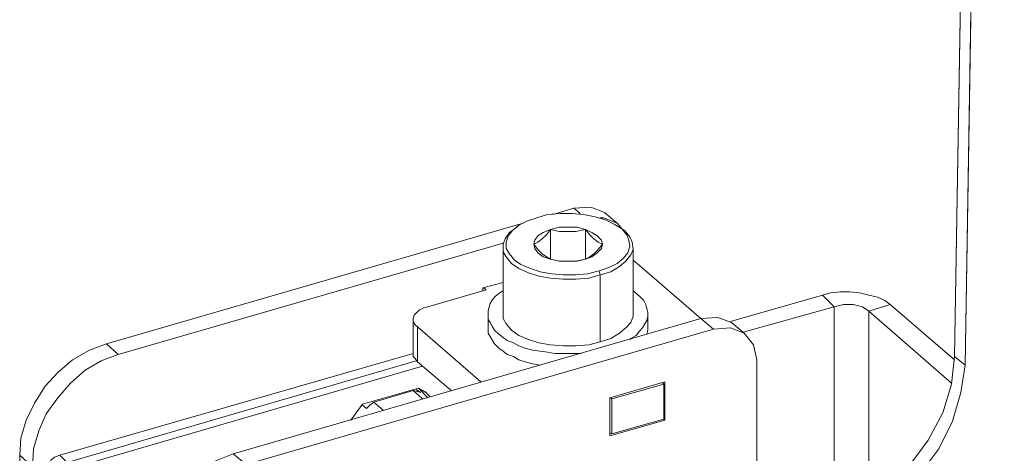
# Model space of a CAD drawing. Units: inches. Extents: x 30.4 to 47.2, y -10.9 to -0.1.
# Drawn here: x 43.6 to 44.6, y -5.2 to -4.8 of the extents above; entities that cross this region are included whole.
import ezdxf

# ---------------------------------------------------------------- set-up
doc = ezdxf.new("R2010")
doc.units = ezdxf.units.IN
doc.header["$MEASUREMENT"] = 0
doc.layers.add('Drawing', color=7, linetype='Continuous', lineweight=0)

# ---------------------------------------------------------------- blocks, each defined once
blk = doc.blocks.new('Block_6')
at = {"layer": 'Drawing', "color": 18, "lineweight": 5, "true_color": 0x000000}
for p, q in [((44.58198, -3.48718), (44.55526, -5.08352)), ((44.59124, -3.49541), (44.56554, -5.09174)), ((44.15952, -4.94578), (44.14924, -4.94886)), ((44.17185, -4.94475), (44.15952, -4.94578)), ((44.16466, -4.94578), (44.18522, -4.93961)), ((44.16466, -4.94578), (44.18521, -4.93961)), ((44.18316, -4.94475), (44.17185, -4.94475)), ((44.19447, -4.94578), (44.18316, -4.94475)), ((44.18521, -4.93961), (44.20166, -4.93858)), ((44.18521, -4.93961), (44.20166, -4.93858)), ((44.19138, -4.94475), (44.18521, -4.93961)), ((44.18522, -4.93961), (44.19138, -4.94475)), ((44.20577, -4.94784), (44.19447, -4.94578)), ((44.20166, -4.93858), (44.21502, -4.94372)), ((44.20166, -4.93859), (44.21502, -4.94372)), ((44.21502, -4.94372), (44.22736, -4.954)), ((44.21503, -4.94372), (44.22736, -4.954)), ((43.73088, -5.07119), (44.13588, -4.954)), ((43.73088, -5.07118), (44.13587, -4.954)), ((43.73088, -5.07118), (44.13587, -4.954)), ((44.13176, -4.95606), (44.1256, -4.9612)), ((44.12971, -4.95811), (44.13176, -4.95606)), ((44.12971, -4.95811), (44.13176, -4.95606)), ((44.13999, -4.95195), (44.13176, -4.95606)), ((44.14924, -4.94886), (44.13999, -4.95195)), ((44.21605, -4.95092), (44.20577, -4.94784)), ((44.21399, -4.94886), (44.21091, -4.94886)), ((44.21091, -4.94886), (44.21399, -4.94886)), ((44.22736, -4.954), (44.21399, -4.94886)), ((44.21399, -4.94886), (44.22736, -4.954)), ((44.22428, -4.95503), (44.21605, -4.95092)), ((44.23147, -4.95914), (44.22428, -4.95503)), ((44.2325, -4.96017), (44.22736, -4.954)), ((44.22736, -4.954), (44.2325, -4.96017)), ((44.12251, -4.96325), (44.1184, -4.96942)), ((44.1184, -4.96942), (44.12251, -4.96325)), ((44.12149, -4.96634), (44.11943, -4.97251)), ((44.1256, -4.9612), (44.12148, -4.96634)), ((44.12971, -4.95811), (44.12251, -4.96325)), ((44.12971, -4.95811), (44.12251, -4.96325)), ((44.12971, -4.95812), (44.12251, -4.96325)), ((44.15438, -4.96942), (44.15849, -4.96531)), ((44.15849, -4.96531), (44.1626, -4.96017)), ((44.1626, -4.96017), (44.1626, -4.98896)), ((44.1626, -4.98895), (44.1626, -4.96017)), ((44.1626, -4.96017), (44.17082, -4.96223)), ((44.17082, -4.96223), (44.17904, -4.96223)), ((44.17904, -4.96223), (44.18727, -4.96223)), ((44.18727, -4.96223), (44.19652, -4.96017)), ((44.19652, -4.98895), (44.19652, -4.96017)), ((44.19652, -4.96017), (44.20063, -4.96531)), ((44.19652, -4.96017), (44.19652, -4.98895)), ((44.19652, -4.98895), (44.19652, -4.96017)), ((44.20063, -4.96531), (44.20474, -4.96942)), ((44.23661, -4.96531), (44.23147, -4.95914)), ((44.23147, -4.95914), (44.23456, -4.9612)), ((44.23147, -4.95915), (44.23455, -4.9612)), ((44.23969, -4.96737), (44.23455, -4.9612)), ((44.23969, -4.96736), (44.23455, -4.9612)), ((44.23867, -4.97045), (44.23661, -4.96531)), ((44.11635, -4.97353), (43.74219, -5.08146)), ((43.74219, -5.08146), (44.11634, -4.97353)), ((44.11634, -4.97456), (44.11634, -5.04035)), ((44.11635, -4.97456), (44.1184, -4.96942)), ((44.11635, -4.97456), (44.1184, -4.96942)), ((44.11635, -4.98176), (44.11635, -4.97456)), ((44.11635, -4.97456), (44.11635, -4.98176)), ((44.11635, -4.97456), (44.11635, -5.04035)), ((44.11943, -4.97251), (44.11943, -4.97867)), ((44.15027, -4.9797), (44.14615, -4.97456)), ((44.14718, -4.97867), (44.14615, -4.97456)), ((44.14616, -4.97456), (44.15027, -4.97251)), ((44.15027, -4.97251), (44.15438, -4.96942)), ((44.20474, -4.96942), (44.20885, -4.97251)), ((44.20885, -4.97251), (44.21296, -4.97456)), ((44.21297, -4.97456), (44.20886, -4.9797)), ((44.23969, -4.97662), (44.23867, -4.97045)), ((44.24175, -4.9725), (44.23969, -4.96736)), ((44.24175, -4.97251), (44.23969, -4.96737)), ((44.24278, -4.9797), (44.24175, -4.9725)), ((44.24175, -4.97251), (44.24278, -4.9797)), ((44.11635, -4.98176), (44.11943, -4.9869)), ((44.11635, -4.98176), (44.11943, -4.9869)), ((44.11943, -4.97867), (44.12251, -4.98381)), ((44.12251, -4.98381), (44.12765, -4.98998)), ((44.15438, -4.98381), (44.15027, -4.9797)), ((44.15849, -4.9869), (44.15438, -4.98381)), ((44.20475, -4.98382), (44.20064, -4.9869)), ((44.20886, -4.9797), (44.20475, -4.98382)), ((44.23353, -4.98792), (44.23764, -4.98278)), ((44.24072, -4.98484), (44.23558, -4.99101)), ((44.24072, -4.98484), (44.23558, -4.991)), ((44.23764, -4.98278), (44.23969, -4.97662)), ((44.24278, -4.9797), (44.24072, -4.98484)), ((44.24278, -4.9797), (44.24072, -4.98484)), ((44.24278, -5.04446), (44.24278, -4.9797)), ((44.24278, -5.04446), (44.24278, -4.9797)), ((44.11943, -4.9869), (44.12457, -4.99306)), ((44.12457, -4.99306), (44.11943, -4.9869)), ((44.12457, -4.99306), (44.13176, -4.9982)), ((44.13176, -4.9982), (44.12457, -4.99306)), ((44.12765, -4.98998), (44.13382, -4.99409)), ((44.13382, -4.99409), (44.14307, -4.9982)), ((44.1626, -4.98895), (44.15849, -4.9869)), ((44.17082, -4.99101), (44.1626, -4.98895)), ((44.17905, -4.99101), (44.17082, -4.99101)), ((44.18727, -4.99101), (44.17905, -4.99101)), ((44.19652, -4.98895), (44.18727, -4.99101)), ((44.20064, -4.9869), (44.19653, -4.98895)), ((44.21914, -4.99718), (44.22736, -4.99306)), ((44.22736, -4.99306), (44.23353, -4.98792)), ((44.22941, -4.99614), (44.23558, -4.991)), ((44.23558, -4.99101), (44.22941, -4.99615)), ((44.24278, -4.98998), (44.24381, -4.991)), ((44.2438, -4.99101), (44.24278, -4.98998)), ((44.24689, -4.99306), (44.2438, -4.991)), ((44.24381, -4.991), (44.24689, -4.99306)), ((44.24689, -4.99306), (44.30856, -5.04651)), ((44.30856, -5.04651), (44.24689, -4.99306)), ((44.30856, -5.04651), (44.24689, -4.99306)), ((44.14102, -5.00231), (44.13176, -4.9982)), ((44.14102, -5.00232), (44.13177, -4.9982)), ((44.15129, -5.0054), (44.14102, -5.00231)), ((44.1513, -5.0054), (44.14102, -5.00232)), ((44.14307, -4.9982), (44.15232, -5.00129)), ((44.15232, -5.00129), (44.16363, -5.00334)), ((44.16363, -5.00334), (44.17494, -5.00437)), ((44.17494, -5.00437), (44.18727, -5.00437)), ((44.18727, -5.00437), (44.19858, -5.00334)), ((44.19858, -5.00334), (44.20988, -5.00026)), ((44.19961, -5.00745), (44.21091, -5.00437)), ((44.21091, -5.00437), (44.19961, -5.00745)), ((44.20988, -5.00026), (44.21914, -4.99717)), ((44.20988, -5.00026), (44.21091, -5.00437)), ((44.21091, -5.00437), (44.20988, -5.00026)), ((44.21091, -5.00437), (44.22119, -5.00128)), ((44.22119, -5.00129), (44.21091, -5.00437)), ((44.21091, -5.00437), (44.21091, -5.06913)), ((44.21091, -5.06913), (44.21091, -5.00437)), ((44.22119, -5.00128), (44.22941, -4.99614)), ((44.22942, -4.99615), (44.22119, -5.00129)), ((44.09681, -5.01671), (44.11634, -5.01157)), ((44.09681, -5.01671), (44.11634, -5.01157)), ((44.09682, -5.0167), (44.11635, -5.01156)), ((44.15129, -5.0054), (44.1626, -5.00745)), ((44.1513, -5.0054), (44.1626, -5.00746)), ((44.1626, -5.00745), (44.17494, -5.00848)), ((44.1626, -5.00746), (44.17494, -5.00848)), ((44.18727, -5.00848), (44.17494, -5.00848)), ((44.17494, -5.00848), (44.18727, -5.00848)), ((44.19961, -5.00745), (44.18727, -5.00848)), ((44.19961, -5.00746), (44.18727, -5.00848)), ((44.0999, -5.01876), (44.04336, -5.0352)), ((44.0999, -5.01876), (44.04336, -5.03521)), ((44.09681, -5.01979), (44.09681, -5.0167)), ((44.09682, -5.01979), (44.09682, -5.0167)), ((44.09682, -5.01979), (44.09682, -5.0167)), ((44.09784, -5.0167), (44.0999, -5.01876)), ((44.09784, -5.0167), (44.0999, -5.01876)), ((44.10915, -5.02493), (44.11326, -5.02184)), ((44.11326, -5.02184), (44.10915, -5.02493)), ((44.11326, -5.02184), (44.11635, -5.01979)), ((44.11635, -5.01979), (44.11326, -5.02184)), ((44.24278, -5.01979), (44.24689, -5.02287)), ((44.24278, -5.01979), (44.24689, -5.02287)), ((44.24278, -5.01979), (44.24689, -5.02287)), ((44.24689, -5.02287), (44.24997, -5.02596)), ((44.24997, -5.02596), (44.24689, -5.02287)), ((44.33734, -5.0496), (44.42677, -5.0239)), ((44.42677, -5.0239), (44.33735, -5.0496)), ((44.42677, -5.0239), (44.33735, -5.0496)), ((44.33735, -5.0496), (44.42677, -5.0239)), ((44.43499, -5.02184), (44.42677, -5.0239)), ((44.435, -5.02184), (44.42677, -5.0239)), ((44.42677, -5.0239), (44.43808, -5.03521)), ((44.43499, -5.02184), (44.44425, -5.02082)), ((44.44425, -5.02082), (44.4535, -5.02082)), ((44.46275, -5.02184), (44.4535, -5.02082)), ((44.472, -5.0239), (44.46275, -5.02184)), ((44.48022, -5.02596), (44.472, -5.0239)), ((44.10298, -5.03521), (44.10401, -5.03212)), ((44.10298, -5.03521), (44.10401, -5.03212)), ((44.10607, -5.02801), (44.10401, -5.03212)), ((44.10401, -5.03212), (44.10607, -5.02801)), ((44.10915, -5.02493), (44.10607, -5.02801)), ((44.10915, -5.02493), (44.10607, -5.02801)), ((44.24997, -5.02596), (44.25306, -5.02904)), ((44.25306, -5.02904), (44.24997, -5.02596)), ((44.25306, -5.02904), (44.25511, -5.03315)), ((44.25511, -5.03315), (44.25306, -5.02904)), ((44.25511, -5.03315), (44.25614, -5.03726)), ((44.25511, -5.03315), (44.25614, -5.03726)), ((44.43808, -5.03521), (44.44733, -5.03315)), ((44.45658, -5.03315), (44.44733, -5.03315)), ((44.46583, -5.03521), (44.45658, -5.03315)), ((44.472, -5.03932), (44.49256, -5.03315)), ((44.48022, -5.02596), (44.48742, -5.02904)), ((44.48742, -5.02904), (44.49256, -5.03315)), ((44.49255, -5.03315), (44.55525, -5.0866)), ((44.49256, -5.03315), (44.55526, -5.0866)), ((44.49256, -5.03315), (44.55526, -5.0866)), ((44.49256, -5.03315), (44.55526, -5.0866)), ((44.03206, -5.04137), (44.03, -5.04343)), ((44.03206, -5.04137), (44.03, -5.04343)), ((44.03514, -5.03829), (44.03205, -5.04137)), ((44.03514, -5.03829), (44.03206, -5.04137)), ((44.03925, -5.03623), (44.03514, -5.03829)), ((44.03925, -5.03623), (44.03514, -5.03829)), ((44.04336, -5.0352), (44.03925, -5.03623)), ((44.04336, -5.03521), (44.03925, -5.03623)), ((44.10195, -5.03932), (44.10298, -5.03521)), ((44.10195, -5.04343), (44.10195, -5.03932)), ((44.10196, -5.03932), (44.10298, -5.03521)), ((44.10196, -5.03932), (44.10196, -5.04343)), ((44.11635, -5.04652), (44.11635, -5.04035)), ((44.11635, -5.04035), (44.11635, -5.04651)), ((44.25614, -5.03726), (44.25717, -5.04035)), ((44.25614, -5.03726), (44.25717, -5.04035)), ((44.25717, -5.04035), (44.25717, -5.04446)), ((44.25717, -5.05371), (44.25717, -5.04035)), ((44.25717, -5.04446), (44.25717, -5.04035)), ((44.25717, -5.05371), (44.25717, -5.04035)), ((44.43808, -5.03521), (44.34968, -5.05988)), ((44.43808, -5.03521), (44.34968, -5.05988)), ((44.43808, -5.21406), (44.43808, -5.03521)), ((44.43808, -5.21406), (44.43808, -5.03521)), ((44.472, -5.03932), (44.46583, -5.03521)), ((44.472, -5.03932), (44.472, -5.20481)), ((44.55218, -5.10922), (44.472, -5.03932)), ((44.472, -5.03932), (44.55218, -5.10922)), ((44.472, -5.20481), (44.472, -5.03932)), ((44.472, -5.03932), (44.472, -5.20481)), ((43.85423, -5.17809), (44.30856, -5.04651)), ((44.03, -5.04343), (44.02897, -5.04651)), ((44.03, -5.04343), (44.02897, -5.04651)), ((44.02897, -5.08043), (44.02897, -5.04651)), ((44.02897, -5.04651), (44.02897, -5.0496)), ((44.02897, -5.04651), (44.02897, -5.04959)), ((44.02897, -5.08043), (44.02897, -5.04651)), ((44.02897, -5.04959), (44.03103, -5.05268)), ((44.02897, -5.0496), (44.03103, -5.05268)), ((44.03103, -5.05268), (44.03308, -5.05473)), ((44.03309, -5.05473), (44.03103, -5.05268)), ((44.10195, -5.04343), (44.10195, -5.04754)), ((44.10195, -5.04343), (44.10195, -5.05679)), ((44.10195, -5.04343), (44.10195, -5.05679)), ((44.10195, -5.04754), (44.10401, -5.05062)), ((44.10196, -5.04343), (44.10196, -5.04754)), ((44.10401, -5.05062), (44.10196, -5.04754)), ((44.10607, -5.05474), (44.10401, -5.05062)), ((44.10607, -5.05474), (44.10401, -5.05063)), ((44.11635, -5.04651), (44.11943, -5.05165)), ((44.11943, -5.05166), (44.11635, -5.04652)), ((44.12457, -5.05782), (44.11943, -5.05165)), ((44.12457, -5.05782), (44.11943, -5.05165)), ((44.24072, -5.05062), (44.23558, -5.05576)), ((44.24072, -5.05063), (44.23558, -5.05576)), ((44.24278, -5.04446), (44.24072, -5.05063)), ((44.24278, -5.04446), (44.24072, -5.05062)), ((44.25408, -5.05165), (44.25203, -5.05576)), ((44.25408, -5.05165), (44.25203, -5.05577)), ((44.25614, -5.04857), (44.25408, -5.05165)), ((44.25614, -5.04857), (44.25408, -5.05165)), ((44.25717, -5.04446), (44.25614, -5.04857)), ((44.25614, -5.04857), (44.25717, -5.04446)), ((44.30856, -5.04651), (44.32501, -5.04549)), ((44.30856, -5.04651), (44.32501, -5.04549)), ((44.3209, -5.05679), (44.30856, -5.04651)), ((44.32501, -5.04549), (44.33837, -5.05063)), ((44.32501, -5.04549), (44.33837, -5.05063)), ((44.33838, -5.05062), (44.35071, -5.0609)), ((44.33838, -5.05063), (44.35071, -5.06091)), ((43.86657, -5.18837), (44.3209, -5.05679)), ((44.03308, -5.05473), (44.03308, -5.08866)), ((44.09476, -5.10819), (44.03309, -5.05473)), ((44.03309, -5.05474), (44.09476, -5.10819)), ((44.03309, -5.08866), (44.03309, -5.05474)), ((44.10195, -5.0568), (44.10195, -5.06091)), ((44.10195, -5.06091), (44.10401, -5.06399)), ((44.10196, -5.0609), (44.10196, -5.05679)), ((44.10401, -5.06399), (44.10196, -5.0609)), ((44.10607, -5.05474), (44.10812, -5.05782)), ((44.10812, -5.05782), (44.10607, -5.05474)), ((44.10812, -5.05782), (44.11223, -5.06193)), ((44.11223, -5.06193), (44.10812, -5.05782)), ((44.11223, -5.06193), (44.11635, -5.06502)), ((44.11635, -5.06502), (44.11223, -5.06193)), ((44.13177, -5.06296), (44.12457, -5.05782)), ((44.13176, -5.06296), (44.12457, -5.05782)), ((44.22942, -5.0609), (44.22119, -5.06604)), ((44.22941, -5.0609), (44.22119, -5.06604)), ((44.23558, -5.05576), (44.22941, -5.0609)), ((44.23558, -5.05576), (44.22942, -5.0609)), ((44.24586, -5.06296), (44.24894, -5.05885)), ((44.24586, -5.06296), (44.24894, -5.05885)), ((44.24894, -5.05885), (44.25203, -5.05576)), ((44.24894, -5.05885), (44.25203, -5.05577)), ((44.25614, -5.06193), (44.25716, -5.05782)), ((44.25717, -5.05782), (44.25614, -5.06193)), ((44.25716, -5.05371), (44.25716, -5.05371)), ((44.25716, -5.05782), (44.25716, -5.05371)), ((44.25717, -5.05371), (44.25717, -5.05782)), ((44.25717, -5.05371), (44.25717, -5.05371)), ((44.33734, -5.05577), (44.3209, -5.05679)), ((44.3209, -5.05679), (44.33735, -5.05577)), ((44.35071, -5.0609), (44.33734, -5.05576)), ((44.33735, -5.05577), (44.35071, -5.06091)), ((44.35996, -5.07221), (44.35071, -5.0609)), ((44.35071, -5.06091), (44.35996, -5.07221)), ((43.71443, -5.07735), (43.73088, -5.07118)), ((43.74219, -5.08146), (43.73088, -5.07119)), ((44.10606, -5.0681), (44.104, -5.06399)), ((44.10607, -5.0681), (44.10401, -5.06399)), ((44.10812, -5.07119), (44.10606, -5.0681)), ((44.10812, -5.07118), (44.10607, -5.0681)), ((44.11223, -5.07529), (44.10812, -5.07118)), ((44.11223, -5.0753), (44.10812, -5.07119)), ((44.12046, -5.0681), (44.11634, -5.06502)), ((44.12046, -5.0681), (44.11635, -5.06502)), ((44.12662, -5.07016), (44.12046, -5.0681)), ((44.12662, -5.07016), (44.12046, -5.0681)), ((44.12662, -5.07016), (44.13176, -5.07324)), ((44.13176, -5.07324), (44.12662, -5.07016)), ((44.14102, -5.06707), (44.13176, -5.06296)), ((44.14102, -5.06707), (44.13177, -5.06296)), ((44.1513, -5.07016), (44.14102, -5.06707)), ((44.15129, -5.07015), (44.14102, -5.06707)), ((44.1626, -5.07221), (44.15129, -5.07015)), ((44.1626, -5.07221), (44.1513, -5.07016)), ((44.21091, -5.06913), (44.19961, -5.07221)), ((44.21091, -5.06913), (44.19961, -5.07221)), ((44.22119, -5.06604), (44.21091, -5.06913)), ((44.22119, -5.06604), (44.21091, -5.06913)), ((44.23969, -5.06707), (44.24072, -5.06604)), ((44.24072, -5.06604), (44.23969, -5.06707)), ((44.24072, -5.06604), (44.24586, -5.06296)), ((44.24586, -5.06296), (44.24072, -5.06604)), ((43.68565, -5.17911), (44.02897, -5.08043)), ((44.02897, -5.08044), (43.68565, -5.17912)), ((43.69799, -5.0866), (43.71443, -5.07735)), ((43.72574, -5.08763), (43.74219, -5.08146)), ((44.02897, -5.08352), (44.02897, -5.08043)), ((44.02897, -5.08043), (44.02897, -5.08352)), ((44.02897, -5.08352), (44.02897, -5.08043)), ((44.11635, -5.07838), (44.11223, -5.07529)), ((44.11634, -5.07838), (44.11223, -5.0753)), ((44.12045, -5.08146), (44.11634, -5.07838)), ((44.12046, -5.08146), (44.11635, -5.07838)), ((44.12662, -5.08352), (44.12045, -5.08146)), ((44.12662, -5.08352), (44.12046, -5.08146)), ((44.13176, -5.07324), (44.13793, -5.07529)), ((44.13793, -5.0753), (44.13176, -5.07324)), ((44.14513, -5.07735), (44.13793, -5.07529)), ((44.14513, -5.07735), (44.13793, -5.0753)), ((44.15232, -5.07838), (44.14513, -5.07735)), ((44.15232, -5.07838), (44.14513, -5.07735)), ((44.15232, -5.07838), (44.15952, -5.07941)), ((44.15952, -5.07941), (44.15232, -5.07838)), ((44.15952, -5.07941), (44.16671, -5.08043)), ((44.15952, -5.07941), (44.16671, -5.08044)), ((44.17494, -5.07324), (44.1626, -5.07221)), ((44.17494, -5.07324), (44.1626, -5.07221)), ((44.17391, -5.08043), (44.16671, -5.08043)), ((44.16671, -5.08044), (44.17391, -5.08044)), ((44.18213, -5.08043), (44.17391, -5.08043)), ((44.17391, -5.08044), (44.18213, -5.08044)), ((44.18727, -5.07324), (44.17494, -5.07324)), ((44.18727, -5.07324), (44.17494, -5.07324)), ((44.18213, -5.08043), (44.18933, -5.08043)), ((44.18933, -5.08044), (44.18213, -5.08044)), ((44.19961, -5.07221), (44.18727, -5.07324)), ((44.19961, -5.07221), (44.18727, -5.07324)), ((44.18933, -5.08043), (44.19241, -5.08043)), ((44.19241, -5.08044), (44.18933, -5.08044)), ((44.36304, -5.0866), (44.35996, -5.07221)), ((44.36304, -5.0866), (44.35996, -5.07221)), ((43.6836, -5.09894), (43.69799, -5.0866)), ((44.03205, -5.08763), (43.69284, -5.18631)), ((43.69285, -5.18631), (44.03206, -5.08763)), ((44.03206, -5.08763), (43.69285, -5.18631)), ((43.71032, -5.09688), (43.72574, -5.08763)), ((44.02897, -5.08352), (44.03103, -5.08557)), ((44.02897, -5.08352), (44.03103, -5.08557)), ((44.03103, -5.08557), (44.03308, -5.08866)), ((44.03308, -5.08866), (44.03103, -5.08557)), ((44.06598, -5.11641), (44.03308, -5.08866)), ((44.06598, -5.11641), (44.03309, -5.08866)), ((44.06598, -5.11641), (44.03309, -5.08866)), ((44.13176, -5.0866), (44.12662, -5.08352)), ((44.13176, -5.0866), (44.12662, -5.08352)), ((44.13793, -5.08866), (44.13176, -5.0866)), ((44.13793, -5.08866), (44.13176, -5.0866)), ((44.14513, -5.09071), (44.13793, -5.08866)), ((44.14512, -5.09072), (44.13793, -5.08866)), ((44.15232, -5.09174), (44.14512, -5.09072)), ((44.15232, -5.09174), (44.14513, -5.09071)), ((44.36304, -5.23668), (44.36304, -5.0866)), ((44.36304, -5.23668), (44.36304, -5.0866)), ((44.36304, -5.23668), (44.36304, -5.0866)), ((44.55526, -5.08352), (44.55217, -5.11024)), ((43.67126, -5.1123), (43.6836, -5.09894)), ((43.6949, -5.19248), (44.03822, -5.09277)), ((44.03822, -5.09277), (43.6949, -5.19247)), ((43.71032, -5.09688), (43.69593, -5.10922)), ((44.56554, -5.09174), (44.56143, -5.11847)), ((43.69593, -5.10922), (43.6836, -5.12361)), ((44.22016, -5.12361), (44.27362, -5.10819)), ((44.22016, -5.12361), (44.27362, -5.10819)), ((44.22017, -5.12361), (44.27362, -5.10819)), ((44.22222, -5.12463), (44.27259, -5.11024)), ((44.27156, -5.10921), (44.27259, -5.11024)), ((44.27259, -5.11025), (44.27156, -5.10922)), ((44.27156, -5.10922), (44.27259, -5.11024)), ((44.27259, -5.14417), (44.27259, -5.11025)), ((44.27361, -5.10819), (44.27361, -5.14519)), ((44.27362, -5.10819), (44.27362, -5.14519)), ((44.55217, -5.11024), (44.54395, -5.13799)), ((43.66098, -5.12875), (43.67126, -5.1123)), ((43.97963, -5.12977), (44.03411, -5.11435)), ((43.97963, -5.12977), (44.03411, -5.11435)), ((43.97964, -5.12977), (44.03411, -5.11435)), ((43.99094, -5.12772), (44.02897, -5.11641)), ((43.99094, -5.12771), (44.02898, -5.11641)), ((44.02897, -5.11641), (44.03823, -5.12464)), ((44.03308, -5.11744), (44.02897, -5.11641)), ((44.03822, -5.12464), (44.02897, -5.11641)), ((44.03822, -5.12464), (44.02897, -5.11641)), ((44.02898, -5.11641), (44.03309, -5.11743)), ((44.03205, -5.11539), (44.03616, -5.11847)), ((44.03206, -5.11538), (44.03617, -5.11847)), ((44.03206, -5.11538), (44.03617, -5.11847)), ((44.03616, -5.11847), (44.03308, -5.11744)), ((44.03309, -5.11743), (44.03617, -5.11846)), ((44.04336, -5.1236), (44.03411, -5.11435)), ((44.03411, -5.11435), (44.04131, -5.11847)), ((44.04131, -5.11847), (44.03411, -5.11436)), ((44.03925, -5.1195), (44.03411, -5.11436)), ((44.03925, -5.1195), (44.03411, -5.11436)), ((44.04336, -5.12361), (44.03411, -5.11436)), ((44.0372, -5.11744), (44.0372, -5.11641)), ((44.0372, -5.11744), (44.0372, -5.11641)), ((44.0372, -5.11744), (44.0372, -5.11641)), ((44.0372, -5.11744), (44.0372, -5.11641)), ((44.04028, -5.11744), (44.04542, -5.12258)), ((44.04028, -5.11744), (44.04542, -5.12258)), ((44.04028, -5.11744), (44.04542, -5.12258)), ((44.04131, -5.11847), (44.04542, -5.12258)), ((44.04542, -5.12258), (44.04131, -5.11847)), ((44.56143, -5.11847), (44.5532, -5.14622)), ((43.66098, -5.12875), (43.65276, -5.14519)), ((43.6836, -5.12361), (43.67229, -5.13903)), ((43.98683, -5.1308), (43.99094, -5.12771)), ((43.98683, -5.1308), (43.99095, -5.12772)), ((44.00019, -5.13594), (43.99094, -5.12772)), ((43.99095, -5.12772), (44.0002, -5.13594)), ((44.22016, -5.16061), (44.22016, -5.12361)), ((44.22016, -5.16061), (44.22016, -5.12361)), ((44.22016, -5.16061), (44.22016, -5.12361)), ((44.22119, -5.1236), (44.22222, -5.12463)), ((44.22119, -5.12361), (44.22222, -5.12464)), ((44.22222, -5.12464), (44.22222, -5.15856)), ((43.97347, -5.138), (43.96833, -5.14519)), ((43.96833, -5.14519), (43.97347, -5.138)), ((43.97963, -5.12977), (43.97347, -5.138)), ((43.97347, -5.138), (43.97963, -5.12977)), ((43.98375, -5.13389), (43.97963, -5.1308)), ((43.98375, -5.13389), (43.97963, -5.1308)), ((43.97964, -5.1308), (43.98375, -5.13388)), ((43.98375, -5.13388), (43.98683, -5.1308)), ((43.98375, -5.13388), (43.98683, -5.1308)), ((44.54395, -5.138), (44.52956, -5.16472)), ((43.65276, -5.14519), (43.64762, -5.16267)), ((43.66509, -5.15547), (43.67229, -5.13903)), ((44.27362, -5.14519), (44.22016, -5.16061)), ((44.27362, -5.14519), (44.22016, -5.16061)), ((44.27259, -5.14416), (44.22222, -5.15855)), ((44.27259, -5.14417), (44.27362, -5.14519)), ((44.27361, -5.14519), (44.27259, -5.14417)), ((44.5532, -5.14622), (44.53984, -5.17295)), ((43.65995, -5.17295), (43.66509, -5.15547)), ((44.22222, -5.15856), (44.22016, -5.15753)), ((44.22222, -5.15855), (44.22016, -5.15753)), ((44.22222, -5.15856), (44.22016, -5.15753)), ((43.64659, -5.17911), (43.64762, -5.16267)), ((44.52956, -5.16472), (44.51209, -5.18836)), ((43.65893, -5.19042), (43.65995, -5.17295)), ((44.53984, -5.17295), (44.52134, -5.19762))]:
    blk.add_line(p, q, dxfattribs=at)
for points in [[(44.60357, -3.46354), (44.59535, -3.47896), (44.59124, -3.49541), (44.56554, -5.09174), (44.56143, -5.11847)], [(44.58507, -3.47074), (44.58198, -3.48718), (44.55526, -5.08352), (44.55218, -5.11024), (44.54395, -5.138)], [(44.55526, -5.08352), (44.58199, -3.48718), (44.59124, -3.49541), (44.56554, -5.09174), (44.55526, -5.08352)], [(44.55526, -5.08352), (44.58199, -3.48718), (44.59124, -3.49541), (44.56554, -5.09174), (44.55526, -5.08352)], [(44.19447, -4.94578), (44.18316, -4.94475), (44.17185, -4.94475), (44.15952, -4.94578), (44.14924, -4.94886), (44.13999, -4.95195), (44.13176, -4.95606), (44.1256, -4.9612)], [(44.19447, -4.94578), (44.18316, -4.94475), (44.17185, -4.94475), (44.15952, -4.94578), (44.14924, -4.94886), (44.13999, -4.95195), (44.13176, -4.95606), (44.1256, -4.9612)], [(44.23353, -4.98792), (44.23764, -4.98278), (44.23969, -4.97662), (44.23867, -4.97045), (44.23661, -4.96531), (44.23147, -4.95914), (44.22428, -4.95503), (44.21605, -4.95092), (44.20577, -4.94783), (44.19447, -4.94578), (44.18316, -4.94475), (44.17185, -4.94475), (44.15952, -4.94578), (44.14924, -4.94886)], [(44.16466, -4.94578), (44.18521, -4.93961), (44.20166, -4.93859), (44.21502, -4.94372)], [(44.16466, -4.94578), (44.18521, -4.93961), (44.19138, -4.94475)], [(44.19138, -4.94475), (44.18522, -4.93961), (44.20166, -4.93858), (44.21502, -4.94372)], [(44.19447, -4.94578), (44.20577, -4.94783), (44.21605, -4.95092), (44.22428, -4.95503), (44.23147, -4.95914), (44.23661, -4.96531), (44.23867, -4.97045), (44.23969, -4.97662), (44.23764, -4.98278), (44.23353, -4.98792), (44.22736, -4.99306)], [(44.19447, -4.94578), (44.20577, -4.94783), (44.21605, -4.95092), (44.22428, -4.95503), (44.23147, -4.95914), (44.23661, -4.96531), (44.23867, -4.97045), (44.23969, -4.97662), (44.23764, -4.98278), (44.23353, -4.98792), (44.22736, -4.99306)], [(43.69799, -5.0866), (43.71443, -5.07735), (43.73088, -5.07118), (44.13588, -4.954)], [(44.14924, -4.94886), (44.13999, -4.95195), (44.13176, -4.95606), (44.1256, -4.9612), (44.12148, -4.96634), (44.11943, -4.9725), (44.11943, -4.97867), (44.12251, -4.98381), (44.12765, -4.98998)], [(44.21091, -4.94886), (44.214, -4.94886), (44.22736, -4.954), (44.2325, -4.96017)], [(44.2325, -4.96017), (44.22736, -4.954), (44.214, -4.94886), (44.21091, -4.94886)], [(44.11635, -4.97456), (44.1184, -4.96942), (44.12251, -4.96325)], [(44.12971, -4.95811), (44.12251, -4.96325), (44.1184, -4.96942)], [(44.1256, -4.9612), (44.12148, -4.96634), (44.11943, -4.9725), (44.11943, -4.97867), (44.12251, -4.98381)], [(44.1256, -4.9612), (44.12148, -4.96634), (44.11943, -4.9725), (44.11943, -4.97867), (44.12251, -4.98381)], [(44.1626, -4.96017), (44.1554, -4.96326), (44.15026, -4.96634), (44.14718, -4.97045), (44.14615, -4.97456)], [(44.1626, -4.96017), (44.15849, -4.96531), (44.15437, -4.96942), (44.15026, -4.97251), (44.14615, -4.97456)], [(44.14615, -4.97456), (44.14718, -4.97045), (44.15027, -4.96634), (44.15541, -4.96325)], [(44.14718, -4.97867), (44.14615, -4.97456), (44.14718, -4.97045), (44.15027, -4.96634), (44.15541, -4.96325)], [(44.1626, -4.98895), (44.1626, -4.96017), (44.15541, -4.96325), (44.15027, -4.96634), (44.14718, -4.97045), (44.14616, -4.97456)], [(44.1626, -4.96017), (44.15849, -4.96531), (44.15438, -4.96942), (44.15027, -4.97251), (44.14616, -4.97456)], [(44.14616, -4.97456), (44.15027, -4.9725), (44.15438, -4.96942), (44.15849, -4.96531), (44.1626, -4.96017), (44.1626, -4.98895)], [(44.17905, -4.95811), (44.17082, -4.95811), (44.1626, -4.96017), (44.15541, -4.96325)], [(44.17905, -4.95811), (44.17082, -4.95811), (44.1626, -4.96017), (44.15541, -4.96325)], [(44.17904, -4.95812), (44.18829, -4.95812), (44.19652, -4.96017), (44.18727, -4.96223), (44.17904, -4.96223), (44.17082, -4.96223), (44.1626, -4.96017)], [(44.17904, -4.95812), (44.17082, -4.95812), (44.1626, -4.96017)], [(44.17905, -4.95812), (44.1883, -4.95812), (44.19652, -4.96017), (44.18727, -4.96223), (44.17905, -4.96223), (44.17082, -4.96223), (44.1626, -4.96017)], [(44.17905, -4.95812), (44.17082, -4.95812), (44.1626, -4.96017)], [(44.1626, -4.96017), (44.17083, -4.96223), (44.17905, -4.96223), (44.18727, -4.96223), (44.19652, -4.96017), (44.19652, -4.98895)], [(44.17905, -4.95811), (44.1883, -4.95811), (44.19652, -4.96017), (44.20269, -4.96325), (44.20783, -4.96634), (44.21194, -4.97045), (44.21297, -4.97456)], [(44.17905, -4.95811), (44.1883, -4.95811), (44.19652, -4.96017), (44.20269, -4.96325), (44.20783, -4.96634), (44.21194, -4.97045), (44.21297, -4.97456)], [(44.19652, -4.96017), (44.20269, -4.96326), (44.20783, -4.96634), (44.21194, -4.97045), (44.21296, -4.97456), (44.20885, -4.97251), (44.20474, -4.96942), (44.20063, -4.96531), (44.19652, -4.96017)], [(44.19652, -4.96017), (44.20269, -4.96325), (44.20783, -4.96634), (44.21194, -4.97045), (44.21297, -4.97456), (44.20886, -4.97251), (44.20475, -4.96942), (44.20063, -4.96531), (44.19652, -4.96017), (44.20063, -4.96531), (44.20475, -4.96942), (44.20886, -4.97251), (44.21297, -4.97456)], [(44.24278, -4.9797), (44.24175, -4.9725), (44.23969, -4.96736), (44.23455, -4.9612)], [(44.24175, -4.97251), (44.23969, -4.96737), (44.23456, -4.9612)], [(43.71032, -5.09688), (43.72574, -5.08763), (43.74219, -5.08146), (44.11634, -4.97353)], [(44.11634, -4.97353), (43.74219, -5.08146), (43.73088, -5.07118)], [(44.11635, -4.98176), (44.11635, -4.97456), (44.1184, -4.96942)], [(44.11635, -4.97456), (44.11635, -4.98176), (44.11943, -4.98689)], [(44.1626, -4.98895), (44.15541, -4.9869), (44.15027, -4.98278), (44.14718, -4.97867), (44.14615, -4.97456), (44.15027, -4.9797), (44.15438, -4.98381), (44.15849, -4.9869), (44.1626, -4.98895)], [(44.1626, -4.98895), (44.15541, -4.9869), (44.15027, -4.98278), (44.14718, -4.97867), (44.14616, -4.97456), (44.15027, -4.9797), (44.15438, -4.98381), (44.15849, -4.9869), (44.1626, -4.98895), (44.17083, -4.99101), (44.17905, -4.99101), (44.1883, -4.99101), (44.19652, -4.98895)], [(44.1626, -4.98895), (44.15849, -4.9869), (44.15438, -4.98381), (44.15027, -4.9797), (44.14616, -4.97456)], [(44.14718, -4.97867), (44.15027, -4.98278), (44.15541, -4.98689), (44.1626, -4.98895), (44.17082, -4.991), (44.17905, -4.991), (44.1883, -4.991), (44.19652, -4.98895), (44.20269, -4.98689), (44.20783, -4.98278), (44.21194, -4.97867), (44.21297, -4.97456)], [(44.14718, -4.97867), (44.15027, -4.98278), (44.15541, -4.98689), (44.1626, -4.98895), (44.17082, -4.99101), (44.17905, -4.99101), (44.1883, -4.99101), (44.19652, -4.98895), (44.20269, -4.98689), (44.20783, -4.98278), (44.21194, -4.97867), (44.21297, -4.97456)], [(44.19652, -4.98895), (44.20269, -4.9869), (44.20783, -4.98278), (44.21194, -4.97867), (44.21297, -4.97456)], [(44.19652, -4.98895), (44.20063, -4.9869), (44.20475, -4.98381), (44.20886, -4.9797), (44.21297, -4.97456)], [(44.21297, -4.97456), (44.20886, -4.9797), (44.20475, -4.98381), (44.20064, -4.98689), (44.19652, -4.98895)], [(44.19652, -4.98895), (44.20269, -4.9869), (44.20783, -4.98278), (44.21194, -4.97867), (44.21297, -4.97456)], [(44.19652, -4.98895), (44.20063, -4.9869), (44.20475, -4.98381), (44.20886, -4.9797), (44.21297, -4.97456)], [(44.24175, -4.97251), (44.24278, -4.9797), (44.24072, -4.98484), (44.23558, -4.99101)], [(44.11635, -4.98176), (44.11943, -4.9869), (44.12457, -4.99306), (44.13176, -4.9982)], [(44.22736, -4.99306), (44.21914, -4.99717), (44.20988, -5.00026), (44.19858, -5.00334), (44.18727, -5.00437), (44.17494, -5.00437), (44.16363, -5.00334), (44.15232, -5.00129), (44.14307, -4.9982), (44.13382, -4.99409), (44.12765, -4.98998), (44.12251, -4.98381)], [(44.22736, -4.99306), (44.21914, -4.99717), (44.20988, -5.00026), (44.19858, -5.00334), (44.18727, -5.00437), (44.17494, -5.00437), (44.16363, -5.00334), (44.15232, -5.00129), (44.14307, -4.9982), (44.13382, -4.99409), (44.12765, -4.98998), (44.12251, -4.98381)], [(44.24278, -4.9797), (44.24072, -4.98484), (44.23558, -4.99101)], [(44.15129, -5.0054), (44.14101, -5.00231), (44.13176, -4.9982), (44.12457, -4.99306), (44.11943, -4.98689)], [(44.12765, -4.98998), (44.13382, -4.99409), (44.14307, -4.9982), (44.15232, -5.00129)], [(44.1626, -4.98895), (44.17082, -4.99101), (44.17905, -4.99101), (44.1883, -4.99101), (44.19652, -4.98895)], [(44.1626, -4.98895), (44.17082, -4.99101), (44.17905, -4.99101), (44.18727, -4.99101), (44.19652, -4.98895)], [(44.1626, -4.98895), (44.17083, -4.99101), (44.17905, -4.99101), (44.18727, -4.99101), (44.19652, -4.98895)], [(44.19652, -4.98895), (44.18727, -4.99101), (44.17905, -4.99101), (44.17083, -4.99101), (44.1626, -4.98895)], [(44.23558, -4.99101), (44.22942, -4.99615), (44.22119, -5.00129), (44.21091, -5.00437), (44.20989, -5.00026), (44.21914, -4.99717)], [(44.21091, -5.00437), (44.22119, -5.00129), (44.22941, -4.99615), (44.23558, -4.99101)], [(44.21914, -4.99717), (44.22736, -4.99306), (44.23353, -4.98792)], [(44.24689, -4.99306), (44.24381, -4.99101), (44.24278, -4.98998)], [(44.24278, -4.98998), (44.24381, -4.99101), (44.24689, -4.99306), (44.30856, -5.04651)], [(44.15129, -5.0054), (44.14101, -5.00231), (44.13176, -4.9982)], [(44.15232, -5.00129), (44.16363, -5.00334), (44.17494, -5.00437), (44.18727, -5.00437), (44.19858, -5.00334), (44.20988, -5.00026), (44.21091, -5.00437), (44.19961, -5.00745), (44.18727, -5.00848)], [(44.19961, -5.00745), (44.21091, -5.00437), (44.21091, -5.06913), (44.19961, -5.07221), (44.18727, -5.07324), (44.17494, -5.07324)], [(44.24278, -5.04446), (44.24072, -5.05062), (44.23558, -5.05576), (44.22941, -5.0609), (44.22119, -5.06604), (44.21091, -5.06913), (44.21091, -5.00437)], [(44.09681, -5.01979), (44.09681, -5.0167), (44.11634, -5.01156)], [(44.15129, -5.0054), (44.1626, -5.00745), (44.17494, -5.00848), (44.18727, -5.00848)], [(44.15129, -5.0054), (44.1626, -5.00745), (44.17494, -5.00848)], [(44.19961, -5.00745), (44.18727, -5.00848), (44.17494, -5.00848)], [(44.09784, -5.0167), (44.0999, -5.01876), (44.04336, -5.03521), (44.03925, -5.03623), (44.03514, -5.03829), (44.03206, -5.04137), (44.03, -5.04343), (44.02897, -5.04651), (44.02897, -5.0496), (44.03103, -5.05268)], [(44.09784, -5.0167), (44.0999, -5.01876), (44.04336, -5.03521)], [(44.11635, -5.01979), (44.11326, -5.02184), (44.10915, -5.02493), (44.10607, -5.02801)], [(44.10915, -5.02493), (44.11326, -5.02184), (44.11635, -5.01979)], [(44.24278, -5.01979), (44.24689, -5.02287), (44.24997, -5.02596), (44.25306, -5.02904), (44.25511, -5.03315), (44.25614, -5.03726), (44.25717, -5.04035), (44.25717, -5.04446), (44.25614, -5.04857), (44.25408, -5.05165), (44.25203, -5.05576)], [(44.25511, -5.03315), (44.25306, -5.02904), (44.24997, -5.02596), (44.24689, -5.02287)], [(44.42677, -5.0239), (44.43808, -5.03521), (44.34968, -5.05988)], [(44.49256, -5.03315), (44.472, -5.03932), (44.46583, -5.03521), (44.45658, -5.03315), (44.44733, -5.03315), (44.43808, -5.03521), (44.42677, -5.0239), (44.43499, -5.02184), (44.44425, -5.02082), (44.4535, -5.02082), (44.46275, -5.02184)], [(44.49256, -5.03315), (44.472, -5.03932), (44.46583, -5.03521), (44.45658, -5.03315), (44.44733, -5.03315), (44.43808, -5.03521), (44.42677, -5.0239), (44.435, -5.02184), (44.44425, -5.02082), (44.4535, -5.02082), (44.46275, -5.02184)], [(44.435, -5.02184), (44.44425, -5.02082), (44.4535, -5.02082)], [(44.48022, -5.02596), (44.472, -5.0239), (44.46275, -5.02184), (44.4535, -5.02082)], [(44.49256, -5.03315), (44.48742, -5.02904), (44.48022, -5.02596), (44.472, -5.0239), (44.46275, -5.02184)], [(44.49256, -5.03315), (44.48742, -5.02904), (44.48022, -5.02596), (44.472, -5.0239), (44.46275, -5.02184)], [(44.10195, -5.04343), (44.10195, -5.03932), (44.10298, -5.03521), (44.10401, -5.03212), (44.10607, -5.02801)], [(44.10196, -5.03932), (44.10298, -5.03521), (44.10401, -5.03212)], [(44.10915, -5.02493), (44.10607, -5.02801), (44.10401, -5.03212)], [(44.25511, -5.03315), (44.25614, -5.03726), (44.25717, -5.04035)], [(44.43808, -5.21406), (44.43808, -5.03521), (44.44733, -5.03315)], [(44.472, -5.03932), (44.46583, -5.03521), (44.45658, -5.03315), (44.44733, -5.03315)], [(44.55218, -5.10922), (44.472, -5.03932), (44.49256, -5.03315)], [(44.48022, -5.02596), (44.48742, -5.02904), (44.49256, -5.03315)], [(44.04336, -5.03521), (44.03925, -5.03623), (44.03514, -5.03829), (44.03206, -5.04137), (44.03, -5.04343), (44.02897, -5.04651), (44.02897, -5.0496), (44.03103, -5.05268), (44.03309, -5.05474), (44.03309, -5.08866)], [(44.10196, -5.03932), (44.10196, -5.04343), (44.10196, -5.04754)], [(44.11635, -5.04035), (44.11635, -5.04651), (44.11943, -5.05165)], [(44.17494, -5.07324), (44.1626, -5.07221), (44.15129, -5.07016), (44.14101, -5.06707), (44.13176, -5.06296), (44.12457, -5.05782), (44.11943, -5.05165), (44.11635, -5.04651), (44.11635, -5.04035)], [(44.25614, -5.04857), (44.25717, -5.04446), (44.25717, -5.04035)], [(44.43808, -5.21406), (44.43808, -5.03521), (44.34968, -5.05988)], [(44.472, -5.20481), (44.472, -5.03932), (44.55218, -5.10922)], [(43.82134, -5.1935), (43.83778, -5.18425), (43.85423, -5.17808), (44.30856, -5.04651), (44.32501, -5.04548), (44.33837, -5.05062)], [(43.86657, -5.18836), (43.85423, -5.17809), (44.30856, -5.04651), (44.3209, -5.05679), (43.86657, -5.18836)], [(43.86656, -5.18837), (43.85423, -5.17809), (44.30856, -5.04651), (44.3209, -5.05679), (43.86656, -5.18837)], [(44.09476, -5.10819), (44.03308, -5.05474), (44.03103, -5.05268)], [(44.10195, -5.04343), (44.10195, -5.04754), (44.10401, -5.05062)], [(44.10607, -5.05474), (44.10401, -5.05063), (44.10195, -5.04754)], [(44.15952, -5.07941), (44.15232, -5.07838), (44.14513, -5.07735), (44.13793, -5.07529), (44.13176, -5.07324), (44.12662, -5.07016), (44.12046, -5.0681), (44.11634, -5.06502), (44.11223, -5.06193), (44.10812, -5.05782), (44.10607, -5.05474), (44.10401, -5.05062)], [(44.24278, -5.04446), (44.24072, -5.05063), (44.23558, -5.05576), (44.22941, -5.0609), (44.22119, -5.06604), (44.21091, -5.06913), (44.19961, -5.07221), (44.18727, -5.07324), (44.17494, -5.07324), (44.1626, -5.07221), (44.15129, -5.07016), (44.14101, -5.06707), (44.13176, -5.06296), (44.12457, -5.05782), (44.11943, -5.05165)], [(44.25614, -5.04857), (44.25408, -5.05165), (44.25203, -5.05576)], [(44.36304, -5.0866), (44.35996, -5.07221), (44.35071, -5.06091), (44.33735, -5.05577), (44.3209, -5.05679), (44.30856, -5.04651), (44.32501, -5.04549), (44.33837, -5.05063)], [(43.85012, -5.19453), (43.86656, -5.18836), (44.3209, -5.05679), (44.33734, -5.05577), (44.35071, -5.0609), (44.35996, -5.07221)], [(44.03309, -5.08866), (44.03309, -5.05474), (44.09476, -5.10819)], [(44.15232, -5.09174), (44.14513, -5.09071), (44.13793, -5.08866), (44.13176, -5.0866), (44.12662, -5.08352), (44.12046, -5.08146), (44.11635, -5.07838), (44.11223, -5.0753), (44.10812, -5.07118), (44.10607, -5.0681), (44.10401, -5.06399), (44.10195, -5.06091), (44.10195, -5.05679)], [(44.10196, -5.05679), (44.10196, -5.06091), (44.10401, -5.06399)], [(44.10607, -5.05474), (44.10812, -5.05782), (44.11223, -5.06193), (44.11635, -5.06502)], [(44.23969, -5.06707), (44.24072, -5.06604), (44.24586, -5.06296), (44.24894, -5.05885), (44.25203, -5.05576)], [(44.24586, -5.06296), (44.24895, -5.05885), (44.25203, -5.05576)], [(44.25717, -5.05371), (44.25717, -5.05371), (44.25717, -5.05782), (44.25614, -5.06193)], [(44.25614, -5.06193), (44.25717, -5.05782), (44.25717, -5.05371)], [(43.71444, -5.07735), (43.73088, -5.07118), (43.74219, -5.08146), (43.72574, -5.08763), (43.71032, -5.09688), (43.69593, -5.10922), (43.6836, -5.12361), (43.67229, -5.13903), (43.6651, -5.15547), (43.65996, -5.17295), (43.65893, -5.19042), (43.64659, -5.17911)], [(43.71443, -5.07735), (43.73088, -5.07118), (43.74219, -5.08146), (43.72574, -5.08763), (43.71032, -5.09688), (43.69593, -5.10922), (43.6836, -5.12361), (43.67229, -5.13903), (43.6651, -5.15547), (43.65996, -5.17295), (43.65893, -5.19042), (43.64659, -5.17911)], [(44.10812, -5.07118), (44.10607, -5.0681), (44.10401, -5.06399)], [(44.15232, -5.09174), (44.14513, -5.09071), (44.13793, -5.08866), (44.13176, -5.0866), (44.12662, -5.08352), (44.12046, -5.08146), (44.11635, -5.07838), (44.11223, -5.0753), (44.10812, -5.07118)], [(44.12662, -5.07016), (44.12046, -5.0681), (44.11635, -5.06502)], [(44.12662, -5.07016), (44.13176, -5.07324), (44.13793, -5.0753)], [(44.24586, -5.06296), (44.24072, -5.06604), (44.23969, -5.06707)], [(43.6764, -5.18425), (43.68051, -5.18117), (43.68565, -5.17911), (44.02897, -5.08043)], [(43.71444, -5.07735), (43.69799, -5.0866), (43.6836, -5.09894)], [(43.71443, -5.07735), (43.69799, -5.0866), (43.6836, -5.09894)], [(44.02897, -5.08043), (43.68565, -5.17911), (43.69285, -5.18631)], [(44.02897, -5.08044), (44.02897, -5.08352), (44.03103, -5.08557)], [(44.15232, -5.07838), (44.14513, -5.07735), (44.13793, -5.0753)], [(44.15232, -5.07838), (44.15952, -5.07941), (44.16671, -5.08044)], [(44.15952, -5.07941), (44.16671, -5.08043), (44.17391, -5.08043), (44.18213, -5.08043)], [(44.18213, -5.08044), (44.17391, -5.08044), (44.16671, -5.08044)], [(44.19241, -5.08043), (44.18933, -5.08043), (44.18213, -5.08043)], [(44.18213, -5.08044), (44.18933, -5.08044), (44.19241, -5.08044)], [(44.36304, -5.23668), (44.36304, -5.0866), (44.35996, -5.07221)], [(43.66098, -5.12875), (43.67126, -5.1123), (43.6836, -5.09894), (43.69799, -5.0866)], [(44.03823, -5.09277), (43.6949, -5.19248), (43.6949, -5.19042), (43.6949, -5.18836), (43.69388, -5.18734), (43.69285, -5.18631), (44.03206, -5.08763)], [(44.02897, -5.08352), (44.03103, -5.08557), (44.03309, -5.08866)], [(44.06598, -5.11641), (44.03309, -5.08866), (44.03103, -5.08557)], [(44.55218, -5.11025), (44.55526, -5.08352), (44.56554, -5.09174)], [(44.55218, -5.11024), (44.55526, -5.08352), (44.56554, -5.09174)], [(43.65276, -5.14519), (43.66098, -5.12875), (43.67126, -5.1123), (43.6836, -5.09894)], [(43.65276, -5.14519), (43.66098, -5.12875), (43.67126, -5.1123), (43.6836, -5.09894)], [(43.71032, -5.09688), (43.69593, -5.10922), (43.6836, -5.12361), (43.67229, -5.13903)], [(43.68771, -5.19659), (43.69079, -5.1935), (43.6949, -5.19248), (44.03822, -5.09277)], [(44.51209, -5.18837), (44.52134, -5.19762), (44.53984, -5.17295), (44.55321, -5.14622), (44.56143, -5.11847), (44.56554, -5.09174)], [(44.51209, -5.18836), (44.52134, -5.19761), (44.53984, -5.17295), (44.5532, -5.14622), (44.56143, -5.11847), (44.56554, -5.09174)], [(44.22016, -5.12361), (44.27362, -5.10819), (44.27362, -5.14519), (44.22016, -5.16061), (44.22016, -5.12361)], [(44.22119, -5.12361), (44.22222, -5.12463), (44.27259, -5.11024)], [(44.27259, -5.14416), (44.22222, -5.15855), (44.22222, -5.12463), (44.27259, -5.11024), (44.27259, -5.14416)], [(44.27259, -5.14417), (44.22222, -5.15856), (44.22222, -5.12464), (44.27259, -5.11024), (44.27259, -5.14417)], [(44.27259, -5.14416), (44.27259, -5.11024), (44.27156, -5.10921)], [(44.27362, -5.10819), (44.27362, -5.14519), (44.27259, -5.14416)], [(44.51209, -5.18836), (44.52956, -5.16472), (44.54395, -5.138), (44.55218, -5.11024)], [(44.51209, -5.18837), (44.52956, -5.16472), (44.54396, -5.138), (44.55218, -5.11025)], [(43.96833, -5.14519), (43.97347, -5.138), (43.97963, -5.12977), (44.03411, -5.11435)], [(43.99094, -5.12772), (44.02897, -5.11641), (44.03309, -5.11744), (44.03617, -5.11847)], [(44.00019, -5.13594), (43.99094, -5.12772), (44.02898, -5.11641), (44.03823, -5.12464)], [(44.03206, -5.11538), (44.03617, -5.11847), (44.03308, -5.11744), (44.02897, -5.11641)], [(44.03411, -5.11435), (44.04131, -5.11847), (44.04542, -5.12258)], [(44.04028, -5.11744), (44.04542, -5.12258), (44.04131, -5.11847), (44.03411, -5.11436)], [(44.56143, -5.11847), (44.5532, -5.14622), (44.53984, -5.17295), (44.52134, -5.19762), (44.38463, -5.35591), (44.24689, -5.51524), (44.22839, -5.54094), (44.21399, -5.56869), (44.20577, -5.59747)], [(43.66098, -5.12875), (43.65276, -5.14519), (43.64762, -5.16267)], [(43.97964, -5.1308), (43.98375, -5.13388), (43.98683, -5.1308), (43.99094, -5.12772), (44.00019, -5.13594)], [(43.98375, -5.13388), (43.98683, -5.1308), (43.99094, -5.12772)], [(44.22119, -5.12361), (44.22222, -5.12463), (44.22222, -5.15856)], [(43.97964, -5.12977), (43.97347, -5.138), (43.96833, -5.14519)], [(44.54395, -5.138), (44.52956, -5.16472), (44.51209, -5.18837), (44.37435, -5.34769), (44.23661, -5.50702), (44.21811, -5.53271), (44.20474, -5.56047), (44.19652, -5.58925)], [(43.65276, -5.14519), (43.64762, -5.16267), (43.64659, -5.17911)], [(43.65276, -5.14519), (43.64762, -5.16267), (43.64659, -5.17911)], [(43.65995, -5.17295), (43.66509, -5.15547), (43.67229, -5.13903)], [(44.27259, -5.14417), (44.22222, -5.15856), (44.22016, -5.15753)], [(44.27259, -5.14417), (44.27361, -5.14519), (44.22016, -5.16061)], [(43.64659, -5.42376), (43.64659, -5.42067), (43.64659, -5.17911), (43.64762, -5.16267)], [(43.65893, -5.43506), (43.65893, -5.43198), (43.65893, -5.19042), (43.65995, -5.17295)]]:
    blk.add_lwpolyline(points, dxfattribs=at)

msp = doc.modelspace()

# ---------------------------------------------------------------- block references
at = {"layer": 'Drawing'}
msp.add_blockref('Block_6', (0, 0), dxfattribs=at)

doc.saveas('drawing.dxf')
